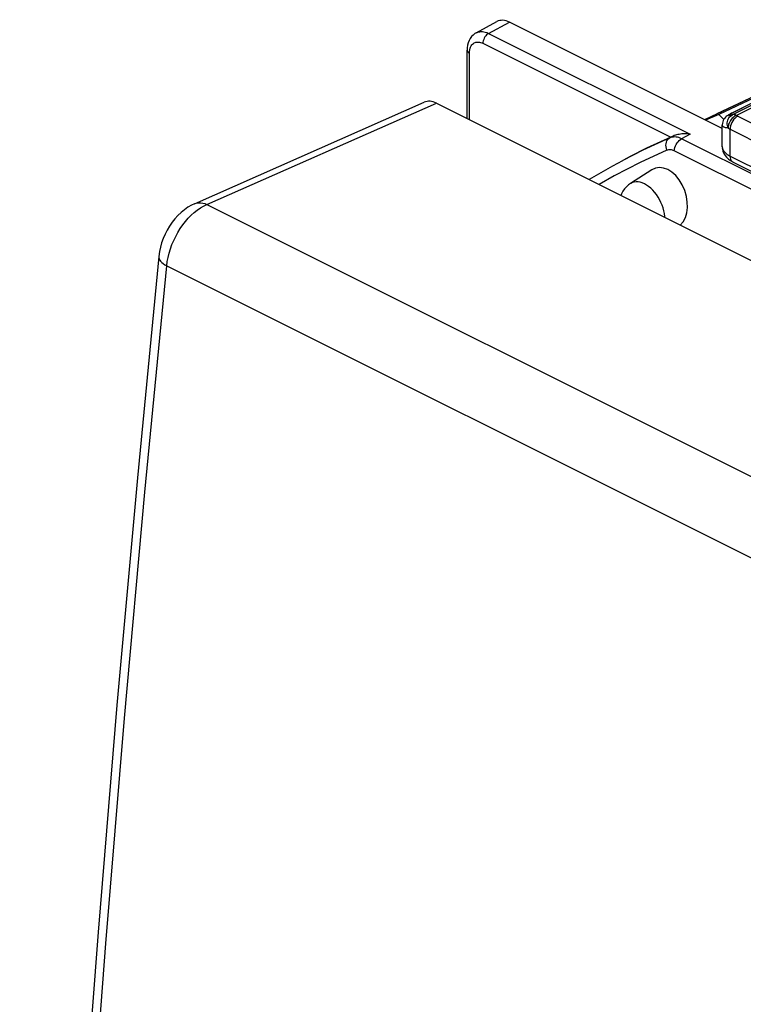
# Model space of a CAD drawing. Units: millimetres. Extents: x -29.6 to 10.2, y -31.9 to 21.6.
# Drawn here: x -29.6 to -16.3, y -0.3 to 17.9 of the extents above; entities that cross this region are included whole.
import ezdxf

# ---------------------------------------------------------------- set-up
doc = ezdxf.new("R2010")
doc.units = ezdxf.units.MM
doc.header["$LTSCALE"] = 15.367
doc.layers.get('0').update_dxf_attribs({"linetype": 'CONTINUOUS'})
for name, color, linetype in [('ASSI', 7, 'CONTINUOUS'), ('DRAFT', 7, 'CONTINUOUS'), ('RACCORDO', 7, 'CONTINUOUS')]:
    doc.layers.add(name, color=color, linetype=linetype)

msp = doc.modelspace()

# ---------------------------------------------------------------- linework, layer by layer
at = {"color": 7, "linetype": 'CONTINUOUS'}
for p, q in [((-21.18, 17.614), (-20.795, 17.822)), ((-16.647, 15.85), (-20.566, 17.81)), ((-21.344, 17.338), (-21.345, 17.295)), ((-21.345, 16.036), (-21.345, 17.295)), ((-14.535, 17.165), (-16.972, 16.013)), ((-15.863, 16.508), (-16.384, 16.261)), ((-16.462, 16.141), (-16.095, 16.325)), ((-16.384, 16.261), (-16.707, 16.109)), ((-16.448, 16.148), (-16.448, 16.148)), ((-16.707, 16.109), (-16.956, 16.005)), ((-16.638, 16.038), (-16.616, 16.02)), ((-16.647, 15.517), (-16.647, 15.913)), ((-16.647, 15.518), (-16.643, 15.475)), ((-16.448, 15.234), (-10.933, 12.476))]:
    msp.add_line(p, q, dxfattribs=at)
at = {"color": 250, "linetype": 'CONTINUOUS'}
for p, q in [((-20.95, 17.603), (-20.566, 17.81)), ((-20.95, 17.603), (-17.236, 15.746)), ((-21.054, 17.421), (-17.596, 15.692)), ((-21.302, 16.014), (-21.302, 17.242)), ((-15.88, 16.392), (-16.46, 16.105)), ((-16.445, 16.148), (-16.084, 16.329)), ((-15.803, 16.381), (-16.385, 16.093)), ((-16.448, 16.148), (-16.437, 16.152)), ((-16.361, 16.08), (-10.846, 13.322)), ((-16.5, 15.342), (-16.5, 15.837)), ((-16.5, 15.837), (-10.985, 13.08)), ((-17.548, 15.713), (-17.613, 15.679)), ((-17.236, 15.746), (-17.395, 15.663)), ((-16.5, 15.342), (-10.985, 12.584))]:
    msp.add_line(p, q, dxfattribs=at)
at = {"color": 7, "linetype": 'CONTINUOUS'}
for points in [[(-21.18, 17.614), (-21.204, 17.599), (-21.236, 17.574), (-21.265, 17.544), (-21.289, 17.51), (-21.31, 17.472), (-21.326, 17.43), (-21.337, 17.386), (-21.344, 17.338)], [(-16.707, 16.109), (-16.673, 16.071), (-16.638, 16.038)], [(-16.586, 16.059), (-16.601, 16.043), (-16.615, 16.023), (-16.627, 16), (-16.637, 15.975), (-16.644, 15.948), (-16.646, 15.92), (-16.647, 15.913)], [(-16.53, 16.103), (-16.543, 16.094), (-16.557, 16.084), (-16.571, 16.073), (-16.586, 16.059)], [(-16.499, 16.121), (-16.515, 16.112), (-16.53, 16.103)], [(-16.462, 16.141), (-16.482, 16.13), (-16.499, 16.121)], [(-17.596, 15.692), (-18.042, 15.487), (-18.344, 15.334)], [(-17.548, 15.713), (-17.581, 15.699), (-17.588, 15.695), (-17.596, 15.692)], [(-17.236, 15.746), (-17.268, 15.75), (-17.3, 15.752), (-17.33, 15.753), (-17.36, 15.752), (-17.389, 15.751), (-17.416, 15.748), (-17.442, 15.744), (-17.466, 15.739), (-17.489, 15.734), (-17.51, 15.727), (-17.53, 15.72), (-17.548, 15.713)], [(-16.643, 15.475), (-16.633, 15.433), (-16.617, 15.393), (-16.594, 15.355), (-16.567, 15.321), (-16.534, 15.289)], [(-16.534, 15.289), (-16.496, 15.261), (-16.454, 15.237), (-16.448, 15.234)]]:
    msp.add_lwpolyline(points, dxfattribs=at)
at = {"color": 250, "linetype": 'CONTINUOUS'}
for points in [[(-21.179, 17.614), (-21.159, 17.623), (-21.137, 17.631), (-21.114, 17.635), (-21.09, 17.637), (-21.065, 17.637), (-21.039, 17.633), (-21.011, 17.627), (-20.981, 17.617), (-20.95, 17.603)], [(-20.95, 17.603), (-20.968, 17.591), (-20.986, 17.577), (-21.002, 17.559), (-21.017, 17.538), (-21.03, 17.516), (-21.04, 17.492), (-21.048, 17.468), (-21.053, 17.444), (-21.054, 17.421)], [(-21.281, 17.352), (-21.27, 17.373), (-21.258, 17.392), (-21.245, 17.407), (-21.23, 17.419)], [(-21.23, 17.419), (-21.215, 17.428), (-21.2, 17.436), (-21.184, 17.441), (-21.168, 17.444), (-21.152, 17.445), (-21.134, 17.445), (-21.116, 17.442), (-21.097, 17.437), (-21.076, 17.43), (-21.054, 17.421)], [(-21.345, 17.295), (-21.345, 17.287), (-21.34, 17.275), (-21.331, 17.263), (-21.318, 17.251), (-21.302, 17.242)], [(-21.302, 17.242), (-21.3, 17.273), (-21.296, 17.302), (-21.29, 17.329), (-21.281, 17.352)], [(-16.46, 16.105), (-16.47, 16.102), (-16.48, 16.1), (-16.488, 16.098), (-16.496, 16.096), (-16.502, 16.095), (-16.507, 16.094), (-16.512, 16.094), (-16.516, 16.094), (-16.519, 16.094), (-16.521, 16.094), (-16.523, 16.095), (-16.524, 16.095), (-16.525, 16.096), (-16.525, 16.098), (-16.524, 16.099), (-16.523, 16.1), (-16.522, 16.102), (-16.52, 16.104), (-16.518, 16.105), (-16.516, 16.107), (-16.513, 16.109), (-16.51, 16.111), (-16.507, 16.114), (-16.503, 16.116), (-16.5, 16.118), (-16.496, 16.121), (-16.491, 16.123), (-16.487, 16.126), (-16.482, 16.129), (-16.477, 16.132), (-16.471, 16.135), (-16.465, 16.138), (-16.459, 16.141), (-16.452, 16.145), (-16.445, 16.148)], [(-16.539, 15.859), (-16.546, 15.883), (-16.551, 15.907), (-16.553, 15.932), (-16.553, 15.957), (-16.549, 15.981), (-16.543, 16.004), (-16.535, 16.026), (-16.524, 16.046), (-16.51, 16.065), (-16.495, 16.081), (-16.478, 16.094), (-16.46, 16.105)], [(-16.385, 16.093), (-16.405, 16.083), (-16.425, 16.071), (-16.444, 16.056), (-16.462, 16.039), (-16.479, 16.019), (-16.494, 15.999), (-16.508, 15.976), (-16.519, 15.953), (-16.528, 15.93), (-16.534, 15.906), (-16.538, 15.882), (-16.539, 15.859)], [(-16.361, 16.08), (-16.385, 16.065), (-16.409, 16.045), (-16.431, 16.021), (-16.451, 15.994), (-16.468, 15.964), (-16.482, 15.932), (-16.492, 15.9), (-16.498, 15.868), (-16.5, 15.837)], [(-16.385, 16.093), (-16.394, 16.098), (-16.402, 16.101), (-16.411, 16.104), (-16.42, 16.106), (-16.428, 16.107), (-16.436, 16.108), (-16.444, 16.108), (-16.452, 16.107), (-16.46, 16.105)], [(-16.385, 16.093), (-16.381, 16.091), (-16.377, 16.089), (-16.373, 16.086), (-16.369, 16.084), (-16.365, 16.082), (-16.361, 16.08)], [(-16.539, 15.859), (-16.557, 15.861), (-16.573, 15.864), (-16.587, 15.867), (-16.599, 15.87), (-16.609, 15.874), (-16.618, 15.878), (-16.626, 15.882), (-16.632, 15.887), (-16.637, 15.891), (-16.641, 15.896), (-16.644, 15.901), (-16.646, 15.906), (-16.646, 15.911), (-16.647, 15.913)], [(-16.539, 15.859), (-16.533, 15.856), (-16.527, 15.852), (-16.521, 15.848), (-16.514, 15.844), (-16.507, 15.841), (-16.5, 15.837)], [(-16.645, 15.498), (-16.64, 15.478), (-16.633, 15.46), (-16.623, 15.442), (-16.61, 15.425), (-16.595, 15.408), (-16.577, 15.391), (-16.555, 15.374), (-16.529, 15.358), (-16.5, 15.342)], [(-16.5, 15.342), (-16.498, 15.313), (-16.492, 15.287), (-16.482, 15.265), (-16.468, 15.248), (-16.451, 15.235), (-16.448, 15.234)]]:
    msp.add_lwpolyline(points, dxfattribs=at)
at = {"color": 7, "linetype": 'CONTINUOUS'}
msp.add_ellipse((-20.566, 17.377), major_axis=(-0.224, 0.447), ratio=0.61219, start_param=-0.684634, end_param=0.019016, dxfattribs=at)
at = {"layer": 'ASSI', "color": 7, "linetype": 'CONTINUOUS'}
for p, q in [((-14.535, 17.165), (-16.744, 16.12)), ((-15.863, 16.508), (-16.384, 16.261)), ((-16.384, 16.261), (-16.707, 16.109)), ((-16.707, 16.109), (-16.956, 16.005)), ((-16.707, 16.109), (-16.673, 16.071)), ((-16.673, 16.071), (-16.638, 16.038)), ((-16.638, 16.038), (-16.616, 16.02))]:
    msp.add_line(p, q, dxfattribs=at)
at = {"layer": 'DRAFT', "color": 7, "linetype": 'CONTINUOUS'}
for p, q in [((-18.344, 15.334), (-18.479, 15.263)), ((-17.945, 15.091), (-18.337, 14.837))]:
    msp.add_line(p, q, dxfattribs=at)
msp.add_ellipse((-17.699, 14.568), major_axis=(-0.187, 0.551), ratio=0.666903, start_param=-2.863294, end_param=0.166076, dxfattribs=at)
at = {"layer": 'RACCORDO', "color": 7, "linetype": 'CONTINUOUS'}
for p, q in [((-26.364, 14.467), (-22.134, 16.335)), ((-21.912, 16.32), (-6.992, 8.86)), ((-18.479, 15.263), (-18.486, 15.259))]:
    msp.add_line(p, q, dxfattribs=at)
at = {"layer": 'RACCORDO', "color": 250, "linetype": 'CONTINUOUS'}
for p, q in [((-26.14, 14.453), (-21.912, 16.32)), ((-9.782, 11.856), (-17.395, 15.663)), ((-9.92, 11.635), (-17.533, 15.442)), ((-18.337, 14.837), (-18.337, 14.837)), ((-26.14, 14.453), (-11.37, 7.068)), ((-26.878, 13.324), (-12.121, 5.946))]:
    msp.add_line(p, q, dxfattribs=at)
for points in [[(-17.613, 15.679), (-18.106, 15.452), (-18.479, 15.263)], [(-17.666, 15.45), (-17.675, 15.481), (-17.681, 15.512), (-17.683, 15.543), (-17.681, 15.572), (-17.674, 15.6), (-17.664, 15.625), (-17.65, 15.647), (-17.633, 15.665), (-17.613, 15.679)], [(-17.395, 15.663), (-17.42, 15.674), (-17.446, 15.683), (-17.471, 15.69), (-17.496, 15.694), (-17.521, 15.696), (-17.545, 15.695), (-17.568, 15.692), (-17.591, 15.687), (-17.613, 15.679)], [(-17.533, 15.442), (-17.528, 15.471), (-17.52, 15.5), (-17.509, 15.53), (-17.495, 15.558), (-17.478, 15.585), (-17.459, 15.609), (-17.439, 15.631), (-17.417, 15.649), (-17.395, 15.663)], [(-17.666, 15.45), (-18.156, 15.224), (-18.637, 14.977), (-18.914, 14.82)], [(-17.533, 15.442), (-17.548, 15.448), (-17.563, 15.454), (-17.578, 15.458), (-17.594, 15.46), (-17.609, 15.461), (-17.623, 15.461), (-17.638, 15.459), (-17.652, 15.455), (-17.666, 15.45)], [(-18.08, 14.833), (-18.12, 14.85), (-18.159, 14.862), (-18.197, 14.868), (-18.233, 14.869), (-18.268, 14.865), (-18.301, 14.855), (-18.332, 14.84), (-18.337, 14.837)], [(-17.706, 14.216), (-17.706, 14.233), (-17.712, 14.284), (-17.723, 14.335), (-17.737, 14.388), (-17.755, 14.439), (-17.776, 14.491), (-17.801, 14.541), (-17.829, 14.589), (-17.859, 14.634), (-17.892, 14.677), (-17.927, 14.716), (-17.964, 14.752), (-18.002, 14.783), (-18.041, 14.81), (-18.08, 14.833)], [(-26.878, 13.324), (-26.868, 13.401), (-26.854, 13.478), (-26.834, 13.556), (-26.81, 13.634), (-26.782, 13.712), (-26.749, 13.789), (-26.713, 13.864), (-26.673, 13.937), (-26.629, 14.007), (-26.583, 14.075), (-26.533, 14.138), (-26.481, 14.198), (-26.427, 14.254), (-26.372, 14.304), (-26.315, 14.35)], [(-26.364, 14.467), (-26.355, 14.471), (-26.323, 14.48), (-26.288, 14.485), (-26.252, 14.485), (-26.215, 14.479), (-26.178, 14.469), (-26.14, 14.453)], [(-26.315, 14.35), (-26.257, 14.39), (-26.199, 14.424), (-26.14, 14.453)], [(-27.025, 13.494), (-27.025, 13.471), (-27.019, 13.449), (-27.007, 13.427), (-26.991, 13.406), (-26.97, 13.384), (-26.944, 13.363), (-26.913, 13.343), (-26.878, 13.324)], [(-29.44, -23.815), (-29.274, -19.739), (-29.078, -15.649), (-28.852, -11.546), (-28.597, -7.43), (-28.312, -3.302), (-27.998, 0.837), (-27.654, 4.989), (-27.281, 9.151), (-26.878, 13.324)]]:
    msp.add_lwpolyline(points, dxfattribs=at)
at = {"layer": 'RACCORDO', "color": 7, "linetype": 'CONTINUOUS'}
for points in [[(-18.486, 15.259), (-18.67, 15.16), (-19.098, 14.913)], [(-18.337, 14.837), (-18.37, 14.814), (-18.408, 14.78), (-18.444, 14.74), (-18.477, 14.695), (-18.503, 14.646), (-18.513, 14.62)], [(-26.364, 14.467), (-26.422, 14.439), (-26.487, 14.4), (-26.551, 14.356), (-26.612, 14.306), (-26.671, 14.25), (-26.726, 14.189), (-26.778, 14.124), (-26.826, 14.054), (-26.87, 13.981), (-26.909, 13.905), (-26.943, 13.827), (-26.972, 13.746), (-26.995, 13.664), (-27.013, 13.583), (-27.025, 13.494)], [(-27.025, 13.494), (-27.419, 9.42), (-27.795, 5.228), (-28.142, 1.048), (-28.458, -3.121), (-28.745, -7.278), (-29.002, -11.422), (-29.228, -15.554), (-29.425, -19.672), (-29.586, -23.64)]]:
    msp.add_lwpolyline(points, dxfattribs=at)
msp.add_ellipse((-21.943, 15.873), major_axis=(-0.183, 0.466), ratio=0.653298, start_param=-0.627839, end_param=0.027137, dxfattribs=at)

doc.saveas('drawing.dxf')
